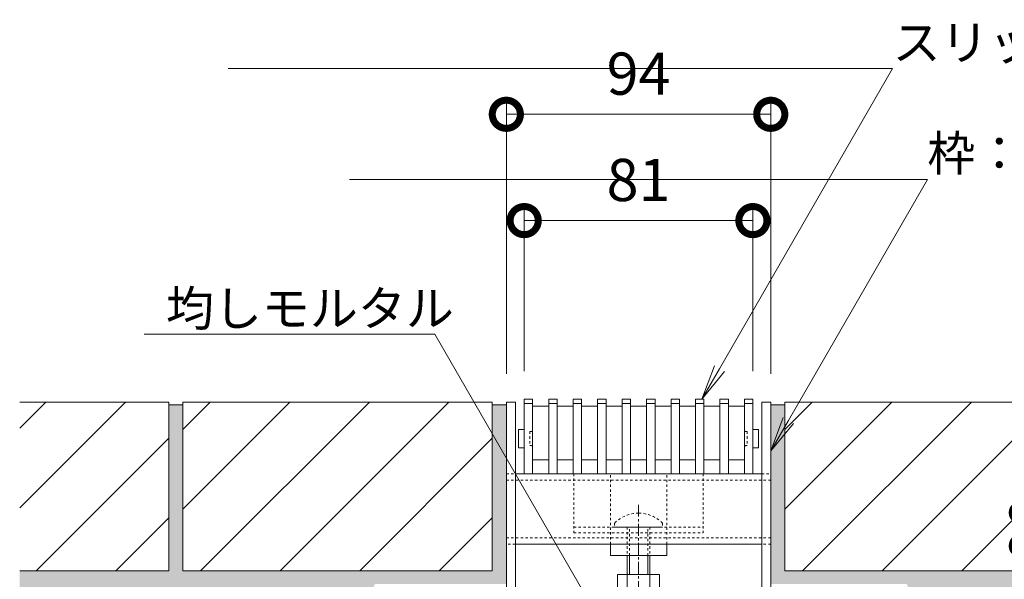
# Model space of a CAD drawing. Extents: x 2158 to 6046, y -160 to 1059.
# Drawn here: x 4430 to 4780, y 117 to 316 of the extents above; entities that cross this region are included whole.
import ezdxf
from ezdxf import colors
from ezdxf.entities.mleader import LeaderData, LeaderLine
from ezdxf.math import Vec2, Vec3

# ---------------------------------------------------------------- set-up
doc = ezdxf.new("R2010")
doc.units = 0
doc.linetypes.add('中心線（短）', pattern=[6.773333, 4.233333, -0.846667, 0.846667, -0.846667])
doc.linetypes.add('点線（標準）', pattern=[1.693333, 0.846667, -0.846667])
doc.layers.get('0').update_dxf_attribs({"lineweight": 9})
doc.layers.get('Defpoints').update_dxf_attribs({"lineweight": 9})
for name, color, linetype, lineweight in [('スライドスクリューロック', 7, 'Continuous', 9), ('スリット蓋', 3, 'Continuous', 9), ('ホルダー', 2, 'Continuous', 9), ('寸法', 7, 'Continuous', 9), ('寸法 @ 5', 7, 'Continuous', 9), ('引出線 @ 5', 7, 'Continuous', 9), ('枠', 7, 'Continuous', 9), ('舗装材', 2, 'Continuous', 9), ('角パイプ（蓋受け）', 7, 'Continuous', 9)]:
    doc.layers.add(name, color=color, linetype=linetype, lineweight=lineweight)
for name, color, linetype in [('モルタル', 7, 'Continuous'), ('モルタル @ 1', 7, 'Continuous'), ('モルタル @ 2', 7, 'Continuous'), ('モルタル @ 5', 7, 'Continuous')]:
    doc.layers.add(name, color=color, linetype=linetype)
doc.styles.add('(K)MSゴシック', font='MS Gothic.ttf')
doc.styles.add('文字_異尺度_H2.5', font='MS Gothic.ttf', dxfattribs={"height": 2.5})
doc.dimstyles.new('KAD-1', dxfattribs={"dimtxt": 3, "dimasz": 4, "dimexe": 1, "dimexo": 2, "dimgap": 1, "dimtad": 1, "dimdec": 1, "dimdsep": 46, "dimtxsty": '(K)MSゴシック', "dimblk": 'DOTSMALL', "dimcen": 0, "dimclrd": 7, "dimclre": 256, "dimclrt": 2, "dimadec": 0, "dimazin": 0, "dimtfac": 1, "dimtdec": 1, "dimtmove": 0, "dimatfit": 3, "dimldrblk": 'DOTSMALL', "dimfxl": 1, "dimlwd": -1, "dimlwe": -1, "dimarcsym": 0})
pattern_1 = [(50, (400, 0), (12.752927, -1.115736), [1.3335, -14.6685]), (355, (400, 0), (-2.46704, 13.37398), [1.0668, -11.73484]), (100.45144, (401.063, -0.093), (10.285887, 12.258243), [1.1333, -12.466317]), (46.1842, (400, 3.556), (18.975533, -2.942963), [2.00025, -22.00275]), (96.63556, (401.581, 3.31), (16.61829, 17.31983), [1.69995, -18.69949]), (351.18415, (400, 3.556), (16.61829, 17.31983), [1.6002, -17.60218]), (21, (401.778, 2.667), (10.613007, -7.158564), [1.3335, -14.6685]), (326, (401.778, 2.667), (4.326142, 12.893158), [1.0668, -11.7348]), (71.45144, (402.662, 2.07), (14.93915, 5.734594), [1.1333, -12.466296]), (37.5, (400, 0), (0.216202, 5.9188527), [0, -11.59256, 0, -11.9126, 0, -11.77925]), (7.5, (400, 0), (4.677376, 7.01264), [0, -6.79196, 0, -11.32586, 0, -4.48945]), (327.5, (396.035, 0), (9.4913417, -0.401012), [0, -4.445, 0, -13.8684, 0, -18.4023]), (317.5, (394.257, 0), (10.369043, 1.779854), [0, -5.7785, 0, -9.21004, 0, -13.0683])]

# ---------------------------------------------------------------- blocks, each defined once
blk = doc.blocks.new('_DotSmall')
at = {"color": 0, "linetype": 'ByBlock', "const_width": 0.5}
blk.add_lwpolyline([(-0.0625, 0, 1), (0.0625, 0, 1)], format="xyb", close=True, dxfattribs=at)
blk = doc.blocks.new('*D58')
at = {"layer": 'Defpoints', "color": 0, "linetype": 'Continuous', "lineweight": 9, "transparency": 16777216}
for p in [(4696.79, 282.69), (4602.79, 180.47), (4696.79, 180.47)]:
    blk.add_point(p, dxfattribs=at)
at = {"layer": '寸法', "transparency": 16777216}
for p, q in [((4602.79, 190.47), (4602.79, 287.69)), ((4696.79, 190.47), (4696.79, 287.69))]:
    blk.add_line(p, q, dxfattribs=at)
at = {"layer": '寸法', "color": 7, "transparency": 16777216}
blk.add_line((4602.79, 282.69), (4696.79, 282.69), dxfattribs=at)
at = {"layer": '寸法', "color": 7, "linetype": 'Continuous', "transparency": 16777216, "xscale": 20, "yscale": 20, "zscale": 20, "rotation": 180}
blk.add_blockref('_DotSmall', (4602.79, 282.69), dxfattribs=at)
at = {"layer": '寸法', "color": 7, "linetype": 'Continuous', "transparency": 16777216, "xscale": 20, "yscale": 20, "zscale": 20}
blk.add_blockref('_DotSmall', (4696.79, 282.69), dxfattribs=at)
at = {"layer": '寸法', "color": 2, "linetype": 'Continuous', "lineweight": 9, "transparency": 16777216, "insert": (4649.79, 295.19), "char_height": 15, "attachment_point": 5, "style": '(K)MSゴシック', "bg_fill": 3, "box_fill_scale": 1.1, "bg_fill_color": 9, "bg_fill_true_color": 13158600, "bg_fill_transparency": 0}
blk.add_mtext('94', dxfattribs=at)
blk = doc.blocks.new('*D59')
at = {"layer": 'Defpoints', "color": 0, "linetype": 'Continuous', "lineweight": 9, "transparency": 16777216}
for p in [(4690.44, 244.92), (4609.14, 181.47), (4690.44, 181.47)]:
    blk.add_point(p, dxfattribs=at)
at = {"layer": '寸法', "transparency": 16777216}
for p, q in [((4609.14, 191.47), (4609.14, 249.92)), ((4690.44, 191.47), (4690.44, 249.92))]:
    blk.add_line(p, q, dxfattribs=at)
at = {"layer": '寸法', "color": 7, "transparency": 16777216}
blk.add_line((4609.14, 244.92), (4690.44, 244.92), dxfattribs=at)
at = {"layer": '寸法', "color": 7, "linetype": 'Continuous', "transparency": 16777216, "xscale": 20, "yscale": 20, "zscale": 20, "rotation": 180}
blk.add_blockref('_DotSmall', (4609.14, 244.92), dxfattribs=at)
at = {"layer": '寸法', "color": 7, "linetype": 'Continuous', "transparency": 16777216, "xscale": 20, "yscale": 20, "zscale": 20}
blk.add_blockref('_DotSmall', (4690.44, 244.92), dxfattribs=at)
at = {"layer": '寸法', "color": 2, "linetype": 'Continuous', "lineweight": 9, "transparency": 16777216, "insert": (4649.79, 257.42), "char_height": 15, "attachment_point": 5, "style": '(K)MSゴシック', "bg_fill": 3, "box_fill_scale": 1.1, "bg_fill_color": 9, "bg_fill_true_color": 13158600, "bg_fill_transparency": 0}
blk.add_mtext('81', dxfattribs=at)
blk = doc.blocks.new('_Open')
at = {"color": 0, "linetype": 'ByBlock', "lineweight": -2}
for p, q in [((-1, 0.167), (0, 0)), ((-1, -0.167), (0, 0)), ((0, 0), (-1, 0))]:
    blk.add_line(p, q, dxfattribs=at)
blk = doc.blocks.new('*D70')
at = {"layer": 'Defpoints', "color": 0, "linetype": 'Continuous', "lineweight": 9, "transparency": 16777216}
for p in [(4696.79, 180.47), (4716.79, 90.47), (4803.58, 90.47)]:
    blk.add_point(p, dxfattribs=at)
at = {"layer": '寸法', "transparency": 16777216}
for p, q in [((4706.79, 180.47), (4808.58, 180.47)), ((4726.79, 90.47), (4808.58, 90.47))]:
    blk.add_line(p, q, dxfattribs=at)
at = {"layer": '寸法', "color": 7, "transparency": 16777216}
blk.add_line((4803.58, 180.47), (4803.58, 90.47), dxfattribs=at)
at = {"layer": '寸法', "color": 7, "linetype": 'Continuous', "transparency": 16777216, "xscale": 20, "yscale": 20, "zscale": 20}
for p, rotation in [((4803.58, 180.47), 90), ((4803.58, 90.47), 270)]:
    blk.add_blockref('_DotSmall', p, dxfattribs=dict(at, rotation=rotation))
at = {"layer": '寸法', "color": 2, "linetype": 'Continuous', "lineweight": 9, "transparency": 16777216, "insert": (4791.08, 135.47), "char_height": 15, "attachment_point": 5, "rotation": 90, "style": '(K)MSゴシック', "bg_fill": 3, "box_fill_scale": 1.1, "bg_fill_color": 9, "bg_fill_true_color": 13158600, "bg_fill_transparency": 0}
blk.add_mtext('90', dxfattribs=at)
blk = doc.blocks.new('*U72')
at = {"layer": 'モルタル @ 1', "linetype": 'Continuous', "lineweight": 9}
h = blk.add_hatch(dxfattribs=at)
h.set_pattern_fill('AR-CONC', color=256, scale=0.07)
h.set_pattern_definition(pattern_1)
h.paths.add_polyline_path([(4487.79, 120.47), (4487.79, 179.47), (4482.79, 179.47), (4482.79, 120.47), (4429.79, 120.47), (4429.79, 82.97), (4529.79, 82.97), (4537.18, 82.97), (4556.11, 115.76), (4602.79, 115.76), (4602.79, 134.51), (4597.79, 143.17), (4597.79, 120.47)])
h.paths.add_polyline_path([(4597.79, 143.17), (4602.79, 134.51), (4602.79, 154.97), (4602.79, 179.47), (4597.79, 179.47)], flags=17)
h.paths.add_polyline_path([(4879.79, 120.47), (4816.79, 120.47), (4816.79, 179.47), (4811.79, 179.47), (4811.79, 120.47), (4701.79, 120.47), (4701.79, 179.47), (4696.79, 179.47), (4696.79, 115.76), (4745.07, 115.76), (4764.01, 82.97), (4779.79, 82.97), (4879.79, 82.97)])
at = {"layer": 'モルタル @ 2', "linetype": 'Continuous', "lineweight": 9}
h = blk.add_hatch(dxfattribs=at)
h.set_pattern_fill('AR-CONC', color=256, scale=0.07)
h.set_pattern_definition(pattern_1)
h.paths.add_polyline_path([(4487.79, 120.47), (4487.79, 179.47), (4482.79, 179.47), (4482.79, 120.47), (4429.79, 120.47), (4429.79, 82.97), (4529.79, 82.97), (4537.18, 82.97), (4556.11, 115.76), (4602.79, 115.76), (4602.79, 134.51), (4597.79, 143.17), (4597.79, 120.47)])
h.paths.add_polyline_path([(4597.79, 143.17), (4602.79, 134.51), (4602.79, 154.97), (4602.79, 179.47), (4597.79, 179.47)], flags=17)
h.paths.add_polyline_path([(4879.79, 120.47), (4816.79, 120.47), (4816.79, 179.47), (4811.79, 179.47), (4811.79, 120.47), (4701.79, 120.47), (4701.79, 179.47), (4696.79, 179.47), (4696.79, 115.76), (4745.07, 115.76), (4764.01, 82.97), (4779.79, 82.97), (4879.79, 82.97)])
at = {"layer": 'モルタル @ 5', "linetype": 'Continuous', "lineweight": 9}
h = blk.add_hatch(dxfattribs=at)
h.set_pattern_fill('AR-CONC', color=256, scale=0.07)
h.set_pattern_definition(pattern_1)
h.paths.add_polyline_path([(4487.79, 120.47), (4487.79, 179.47), (4482.79, 179.47), (4482.79, 120.47), (4429.79, 120.47), (4429.79, 82.97), (4529.79, 82.97), (4537.18, 82.97), (4556.11, 115.76), (4602.79, 115.76), (4602.79, 134.51), (4597.79, 143.17), (4597.79, 120.47)])
h.paths.add_polyline_path([(4597.79, 143.17), (4602.79, 134.51), (4602.79, 154.97), (4602.79, 179.47), (4597.79, 179.47)], flags=17)
h.paths.add_polyline_path([(4879.79, 120.47), (4816.79, 120.47), (4816.79, 179.47), (4811.79, 179.47), (4811.79, 120.47), (4701.79, 120.47), (4701.79, 179.47), (4696.79, 179.47), (4696.79, 115.76), (4745.07, 115.76), (4764.01, 82.97), (4779.79, 82.97), (4879.79, 82.97)])

msp = doc.modelspace()

# ---------------------------------------------------------------- linework, layer by layer
at = {"layer": 'スライドスクリューロック', "linetype": '点線（標準）', "lineweight": 9}
for p, q in [((4639.79, 129.97), (4639.79, 154.97)), ((4659.79, 129.97), (4659.79, 154.97)), ((4639.79, 129.97), (4659.79, 129.97))]:
    msp.add_line(p, q, dxfattribs=at)
at = {"layer": 'スライドスクリューロック', "linetype": '中心線（短）', "lineweight": 9}
msp.add_line((4649.79, 143.97), (4649.79, 107.97), dxfattribs=at)
at = {"layer": 'スライドスクリューロック', "color": 6, "linetype": '点線（標準）', "lineweight": 9}
for p, q in [((4641.29, 137.44), (4641.29, 135.97)), ((4658.29, 137.44), (4658.29, 135.97)), ((4641.29, 135.97), (4658.29, 135.97)), ((4645.79, 135.97), (4645.79, 125.97)), ((4646.54, 125.97), (4646.54, 135.97)), ((4653.04, 125.97), (4653.04, 135.97)), ((4653.79, 135.97), (4653.79, 125.97))]:
    msp.add_line(p, q, dxfattribs=at)
at = {"layer": 'スライドスクリューロック', "linetype": 'Continuous', "lineweight": 9}
for p, q in [((4639.79, 125.97), (4639.79, 129.97)), ((4659.79, 125.97), (4659.79, 129.97)), ((4659.79, 125.97), (4639.79, 125.97))]:
    msp.add_line(p, q, dxfattribs=at)
at = {"layer": 'スライドスクリューロック', "color": 6, "linetype": 'Continuous', "lineweight": 9}
for p, q in [((4645.79, 125.97), (4645.79, 119.2)), ((4646.54, 125.97), (4646.54, 119.2)), ((4653.04, 119.2), (4653.04, 125.97)), ((4653.79, 119.2), (4653.79, 125.97))]:
    msp.add_line(p, q, dxfattribs=at)
at = {"layer": 'スライドスクリューロック', "color": 2, "linetype": 'Continuous', "lineweight": 9}
for p, q in [((4642.29, 119.2), (4642.29, 114.4)), ((4642.29, 119.2), (4657.29, 119.2)), ((4645.79, 119.2), (4645.79, 114.4)), ((4653.79, 119.2), (4653.79, 114.4)), ((4657.29, 119.2), (4657.29, 114.4))]:
    msp.add_line(p, q, dxfattribs=at)
at = {"layer": 'スライドスクリューロック', "color": 6, "linetype": '点線（標準）', "lineweight": 9}
for start, end in [(90, 135.0995), (44.9005, 90)]:
    msp.add_arc((4649.79, 128.97), 12, start, end, dxfattribs=at)
at = {"layer": 'スリット蓋', "linetype": 'Continuous', "lineweight": 9}
for p, q in [((4607.14, 164.32), (4607.14, 170.62)), ((4607.24, 170.72), (4609.14, 170.72)), ((4692.34, 170.72), (4690.44, 170.72)), ((4692.44, 164.32), (4692.44, 170.62)), ((4607.24, 164.22), (4609.14, 164.22)), ((4692.34, 164.22), (4690.44, 164.22)), ((4612.14, 159.97), (4617.84, 159.97)), ((4620.84, 159.97), (4626.54, 159.97)), ((4629.54, 159.97), (4635.24, 159.97)), ((4638.24, 159.97), (4643.94, 159.97)), ((4646.94, 159.97), (4652.64, 159.97)), ((4655.64, 159.97), (4661.34, 159.97)), ((4664.34, 159.97), (4670.04, 159.97)), ((4673.04, 159.97), (4678.74, 159.97)), ((4681.74, 159.97), (4687.44, 159.97)), ((4609.14, 154.97), (4612.14, 154.97)), ((4617.84, 154.97), (4620.84, 154.97)), ((4626.54, 154.97), (4629.54, 154.97)), ((4635.24, 154.97), (4638.24, 154.97)), ((4643.94, 154.97), (4646.94, 154.97)), ((4652.64, 154.97), (4655.64, 154.97)), ((4661.34, 154.97), (4664.34, 154.97)), ((4670.04, 154.97), (4673.04, 154.97)), ((4678.74, 154.97), (4681.74, 154.97)), ((4690.44, 154.97), (4687.44, 154.97))]:
    msp.add_line(p, q, dxfattribs=at)
at = {"layer": 'スリット蓋', "linetype": '点線（標準）', "lineweight": 9}
for p, q in [((4611.14, 169.97), (4611.14, 164.97)), ((4611.64, 169.97), (4611.14, 169.97)), ((4612.14, 170.47), (4612.14, 170.72)), ((4687.44, 170.47), (4687.44, 170.72)), ((4687.94, 169.97), (4688.44, 169.97)), ((4688.44, 169.97), (4688.44, 164.97)), ((4611.64, 164.97), (4611.14, 164.97)), ((4687.94, 164.97), (4688.44, 164.97)), ((4612.14, 164.47), (4612.14, 164.22)), ((4687.44, 164.47), (4687.44, 164.22))]:
    msp.add_line(p, q, dxfattribs=at)
at = {"layer": 'スリット蓋', "linetype": 'Continuous', "lineweight": 9}
for centre, start, end in [((4607.24, 170.62), 90, 180), ((4692.34, 170.62), 0, 90), ((4607.24, 164.32), 180, 270), ((4692.34, 164.32), 270, 0)]:
    msp.add_arc(centre, 0.1, start, end, dxfattribs=at)
at = {"layer": 'スリット蓋', "linetype": '点線（標準）', "lineweight": 9}
for centre, start, end in [((4611.64, 170.47), 270, 0), ((4687.94, 170.47), 180, 270), ((4611.64, 164.47), 0, 90), ((4687.94, 164.47), 90, 180)]:
    msp.add_arc(centre, 0.5, start, end, dxfattribs=at)
at = {"layer": 'ホルダー', "linetype": '点線（標準）', "lineweight": 9}
for p, q in [((4626.79, 154.97), (4626.79, 133.97)), ((4626.79, 154.97), (4672.79, 154.97)), ((4672.79, 154.97), (4672.79, 133.97)), ((4626.79, 135.97), (4672.79, 135.97)), ((4626.79, 133.97), (4672.79, 133.97))]:
    msp.add_line(p, q, dxfattribs=at)
at = {"layer": '舗装材', "linetype": 'Continuous', "lineweight": 9}
for p, q in [((4429.79, 171.16), (4439.1, 180.47)), ((4429.79, 142.88), (4467.38, 180.47)), ((4482.79, 179.47), (4487.79, 179.47)), ((4487.79, 170.73), (4497.53, 180.47)), ((4487.79, 142.44), (4525.82, 180.47)), ((4494.1, 120.47), (4554.1, 180.47)), ((4522.38, 120.47), (4582.38, 180.47)), ((4701.79, 142.44), (4739.82, 180.47)), ((4701.79, 170.73), (4711.53, 180.47)), ((4708.1, 120.47), (4768.1, 180.47)), ((4736.38, 120.47), (4796.38, 180.47)), ((4435.67, 120.47), (4482.79, 167.59)), ((4550.67, 120.47), (4597.79, 167.59)), ((4764.67, 120.47), (4811.79, 167.59)), ((4463.95, 120.47), (4482.79, 139.31)), ((4578.95, 120.47), (4597.79, 139.31))]:
    msp.add_line(p, q, dxfattribs=at)
msp.add_lwpolyline([(4429.79, 120.47), (4482.79, 120.47), (4482.79, 180.47), (4429.79, 180.47)], dxfattribs=at)
at = {"layer": '角パイプ（蓋受け）', "linetype": 'Continuous', "lineweight": 9}
for p, q in [((4602.79, 129.97), (4602.79, 154.97)), ((4696.79, 154.97), (4696.79, 129.97))]:
    msp.add_line(p, q, dxfattribs=at)
at = {"layer": '角パイプ（蓋受け）', "linetype": '点線（標準）', "lineweight": 9}
for p, q in [((4602.79, 154.97), (4605.99, 154.97)), ((4693.59, 154.97), (4696.79, 154.97)), ((4696.79, 152.67), (4602.79, 152.67)), ((4696.79, 132.27), (4602.79, 132.27)), ((4605.99, 129.97), (4602.79, 129.97)), ((4696.79, 129.97), (4693.59, 129.97))]:
    msp.add_line(p, q, dxfattribs=at)
at = {"layer": '角パイプ（蓋受け）', "linetype": 'Continuous', "lineweight": 9}
for points in [[(4605.99, 154.97), (4693.59, 154.97)], [(4693.59, 129.97), (4605.99, 129.97)]]:
    msp.add_lwpolyline(points, dxfattribs=at)

# ---------------------------------------------------------------- block references
at = {"layer": 'モルタル', "linetype": 'Continuous', "lineweight": 9}
msp.add_blockref('*U72', (0, 0), dxfattribs=at)

# ---------------------------------------------------------------- next in the draw order: dimensions: what is measured, and where the dimension line sits
at = {"layer": '寸法 @ 5', "linetype": 'Continuous', "lineweight": 9}
dim = msp.add_linear_dim(base=(4696.79, 282.69), p1=(4602.79, 180.47), p2=(4696.79, 180.47), dimstyle='KAD-1', override={"dimscale": 5, "dimtix": 0, "dimtofl": 1, "dimtmove": 0, "dimatfit": 3}, dxfattribs=at)
dim.commit()
dim.dimension.update_dxf_attribs({"geometry": '*D58', "text_midpoint": (4649.79, 295.19)})

# ---------------------------------------------------------------- next in the draw order: linework, layer by layer
at = {"layer": 'スリット蓋', "linetype": 'Continuous', "lineweight": 9}
for p, q in [((4612.14, 178.97), (4617.84, 178.97)), ((4620.84, 178.97), (4626.54, 178.97)), ((4629.54, 178.97), (4635.24, 178.97)), ((4638.24, 178.97), (4643.94, 178.97)), ((4646.94, 178.97), (4652.64, 178.97)), ((4655.64, 178.97), (4661.34, 178.97)), ((4664.34, 178.97), (4670.04, 178.97)), ((4673.04, 178.97), (4678.74, 178.97)), ((4681.74, 178.97), (4687.44, 178.97))]:
    msp.add_line(p, q, dxfattribs=at)
at = {"layer": '舗装材', "linetype": 'Continuous', "lineweight": 9}
for p, q in [((4597.79, 179.47), (4602.79, 179.47)), ((4696.79, 179.47), (4701.79, 179.47))]:
    msp.add_line(p, q, dxfattribs=at)
for points in [[(4597.79, 180.47), (4487.79, 180.47), (4487.79, 120.47), (4597.79, 120.47)], [(4701.79, 180.47), (4701.79, 120.47), (4811.79, 120.47), (4811.79, 180.47)]]:
    msp.add_lwpolyline(points, close=True, dxfattribs=at)

# ---------------------------------------------------------------- next in the draw order: dimensions: what is measured, and where the dimension line sits
at = {"layer": '寸法 @ 5', "linetype": 'Continuous', "lineweight": 9}
dim = msp.add_linear_dim(base=(4690.44, 244.92), p1=(4609.14, 181.47), p2=(4690.44, 181.47), text='81', dimstyle='KAD-1', override={"dimscale": 5, "dimtix": 0, "dimtofl": 1, "dimtmove": 0, "dimatfit": 3}, dxfattribs=at)
dim.commit()
dim.dimension.update_dxf_attribs({"geometry": '*D59', "text_midpoint": (4649.79, 257.42)})

# ---------------------------------------------------------------- next in the draw order: linework, layer by layer
at = {"layer": 'スリット蓋', "linetype": 'Continuous', "lineweight": 9}
for p, q in [((4609.14, 154.97), (4609.14, 181.47)), ((4609.14, 181.47), (4612.14, 181.47)), ((4609.14, 179.97), (4612.14, 179.97)), ((4612.14, 154.97), (4612.14, 181.47)), ((4617.84, 154.97), (4617.84, 181.47)), ((4617.84, 181.47), (4620.84, 181.47)), ((4617.84, 179.97), (4620.84, 179.97)), ((4620.84, 154.97), (4620.84, 181.47)), ((4626.54, 154.97), (4626.54, 181.47)), ((4626.54, 181.47), (4629.54, 181.47)), ((4626.54, 179.97), (4629.54, 179.97)), ((4629.54, 154.97), (4629.54, 181.47)), ((4635.24, 154.97), (4635.24, 181.47)), ((4635.24, 181.47), (4638.24, 181.47)), ((4635.24, 179.97), (4638.24, 179.97)), ((4638.24, 154.97), (4638.24, 181.47)), ((4643.94, 154.97), (4643.94, 181.47)), ((4643.94, 181.47), (4646.94, 181.47)), ((4643.94, 179.97), (4646.94, 179.97)), ((4646.94, 154.97), (4646.94, 181.47)), ((4652.64, 154.97), (4652.64, 181.47)), ((4652.64, 181.47), (4655.64, 181.47)), ((4652.64, 179.97), (4655.64, 179.97)), ((4655.64, 154.97), (4655.64, 181.47)), ((4661.34, 154.97), (4661.34, 181.47)), ((4661.34, 181.47), (4664.34, 181.47)), ((4661.34, 179.97), (4664.34, 179.97)), ((4664.34, 154.97), (4664.34, 181.47)), ((4670.04, 154.97), (4670.04, 181.47)), ((4670.04, 181.47), (4673.04, 181.47)), ((4670.04, 179.97), (4673.04, 179.97)), ((4673.04, 154.97), (4673.04, 181.47)), ((4678.74, 154.97), (4678.74, 181.47)), ((4678.74, 181.47), (4681.74, 181.47)), ((4678.74, 179.97), (4681.74, 179.97)), ((4681.74, 154.97), (4681.74, 181.47)), ((4687.44, 154.97), (4687.44, 181.47)), ((4687.44, 181.47), (4690.44, 181.47)), ((4687.44, 179.97), (4690.44, 179.97)), ((4690.44, 154.97), (4690.44, 181.47))]:
    msp.add_line(p, q, dxfattribs=at)
at = {"layer": '枠', "linetype": 'Continuous', "lineweight": 9}
for points in [[(4605.99, 129.97), (4605.99, 180.47), (4602.79, 180.47), (4602.79, 100.67, 0.414214), (4609.99, 93.47), (4689.59, 93.47)], [(4689.59, 93.47, 0.414214), (4696.79, 100.67), (4696.79, 180.47), (4693.59, 180.47), (4693.59, 100.67, -0.414214), (4689.59, 96.67), (4609.99, 96.67, -0.414214), (4605.99, 100.67), (4605.99, 129.97)]]:
    msp.add_lwpolyline(points, format="xyb", dxfattribs=at)

# ---------------------------------------------------------------- next in the draw order: leaders
at = {"layer": '引出線 @ 5', "linetype": 'Continuous', "lineweight": 9}
ml = msp.add_multileader_mtext('Standard', dxfattribs=at)
ml.set_content('{\\C2;スリット蓋：VSXB-0825\u3000P=9}', color=256, style='文字_異尺度_H2.5')
ml.set_leader_properties(linetype='Continuous', lineweight=5)
ml.set_arrow_properties(name='OPEN')
ml.build(insert=Vec2(0, 0))
ml.multileader.update_dxf_attribs({"has_dogleg": 0, "text_left_attachment_type": 5, "text_right_attachment_type": 5, "arrow_head_size": 12.5, "scale": 5})
ctx = ml.context
ctx.base_point, ctx.scale, ctx.char_height, ctx.arrow_head_size, ctx.landing_gap_size, ctx.plane_origin = Vec3(4740.09, 298.91), 5, 12.5, 12.5, 0, Vec3(4672.29, 181.47)
ctx.left_attachment, ctx.right_attachment = 5, 5
notes = []
notes.append((ctx, [(0, (1, 1, 0), (4700.09, 298.91), (1, 0), 40, [(0, [(4672.29, 181.47)], 0, [])])]))
ctx.mtext.insert, ctx.mtext.flow_direction = Vec3(4740.09, 314.48), 5
ml = msp.add_multileader_mtext('Standard', dxfattribs=at)
ml.set_content('{\\C2;枠：SCTT-R5-0825\u3000H=90}', color=256, style='文字_異尺度_H2.5')
ml.set_leader_properties(linetype='Continuous', lineweight=5)
ml.set_arrow_properties(name='OPEN')
ml.build(insert=Vec2(0, 0))
ml.multileader.update_dxf_attribs({"has_dogleg": 0, "text_left_attachment_type": 5, "text_right_attachment_type": 5, "arrow_head_size": 12.5, "scale": 5})
ctx = ml.context
ctx.base_point, ctx.scale, ctx.char_height, ctx.arrow_head_size, ctx.landing_gap_size, ctx.plane_origin = Vec3(4752.45, 259.48), 5, 12.5, 12.5, 0, Vec3(4696.79, 163.07)
ctx.left_attachment, ctx.right_attachment = 5, 5
notes.append((ctx, [(0, (1, 1, 0), (4712.45, 259.48), (1, 0), 40, [(0, [(4696.79, 163.07)], 0, [])])]))
ctx.mtext.insert, ctx.mtext.flow_direction = Vec3(4752.45, 275.11), 5
ml = msp.add_multileader_mtext('Standard', dxfattribs=at)
ml.set_content('{\\C2;均しモルタル}', color=256, style='文字_異尺度_H2.5')
ml.set_leader_properties(linetype='Continuous', lineweight=5)
ml.set_arrow_properties(name='DOTSMALL')
ml.build(insert=Vec2(0, 0))
ml.multileader.update_dxf_attribs({"has_dogleg": 0, "text_left_attachment_type": 5, "text_right_attachment_type": 5, "arrow_head_size": 12.5, "scale": 5})
ctx = ml.context
ctx.base_point, ctx.scale, ctx.char_height, ctx.arrow_head_size, ctx.landing_gap_size, ctx.plane_origin = Vec3(4481.8, 204.55), 5, 12.5, 12.5, 0, Vec3(4645.04, 87.32)
ctx.left_attachment, ctx.right_attachment = 5, 5
notes.append((ctx, [(0, (1, 1, 0), (4617.36, 204.55), (-1, 0), 40, [(0, [(4645.04, 87.32)], 0, [])])]))
ctx.mtext.insert, ctx.mtext.flow_direction = Vec3(4481.8, 219.99), 5
for ctx, leaders in notes:
    for number, flags, end, landing, length, lines in leaders:
        leader = LeaderData()
        leader.index, (leader.has_last_leader_line, leader.has_dogleg_vector, leader.attachment_direction) = number, flags
        leader.last_leader_point, leader.dogleg_vector, leader.dogleg_length = Vec3(end), Vec3(landing), length
        for number, points, colour, breaks in lines:
            line = LeaderLine()
            line.index, line.vertices, line.color, line.breaks = number, Vec3.list(points), colors.encode_raw_color(colour), breaks
            leader.lines.append(line)
        ctx.leaders.append(leader)

# ---------------------------------------------------------------- next in the draw order: dimensions: what is measured, and where the dimension line sits
at = {"layer": '寸法 @ 5', "linetype": 'Continuous', "lineweight": 9}
dim = msp.add_linear_dim(base=(4803.58, 90.47), p1=(4696.79, 180.47), p2=(4716.79, 90.47), angle=90, dimstyle='KAD-1', override={"dimscale": 5, "dimtix": 0, "dimtofl": 1, "dimtmove": 0, "dimatfit": 3}, dxfattribs=at)
dim.commit()
dim.dimension.update_dxf_attribs({"geometry": '*D70', "text_midpoint": (4791.08, 135.47)})

doc.saveas('drawing.dxf')
